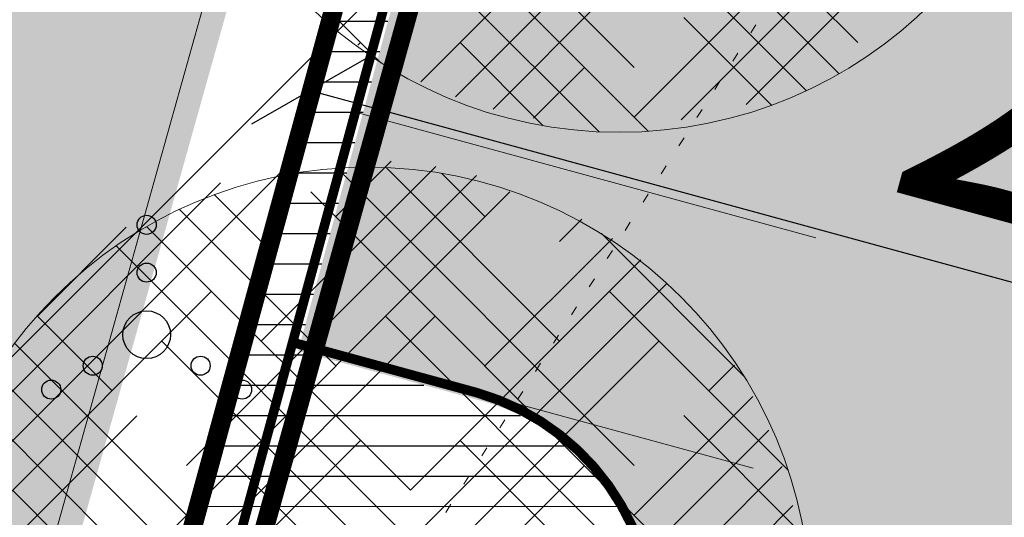
# Model space of a CAD drawing. Units: metres. Extents: x 551718 to 552662, y 6586448 to 6587010.
# Drawn here: x 551869 to 551880, y 6586699 to 6586704 of the extents above; entities that cross this region are included whole.
import ezdxf

# ---------------------------------------------------------------- set-up
doc = ezdxf.new("R2010")
doc.units = ezdxf.units.M
doc.header["$LTSCALE"] = 0.5
doc.linetypes.add('KATASTRIPIIR', pattern=[0.02, 0.01, 0.01])
doc.linetypes.add('KOLVIK', pattern=[1.25, 0.25, -1])
doc.layers.get('DEFPOINTS').update_dxf_attribs({"color": 251, "lineweight": 5})
for name, color, linetype, lineweight in [('+tempel', 7, 'Continuous', 13), ('__SERV KERGLIIKLUS', 7, 'Continuous', 15), ('__SERV PEENAR', 7, 'Continuous', 15), ('_PJ_PARKIMINE', 7, 'Continuous', 9), ('_PJ_PUU', 94, 'Continuous', 9), ('_pl_haljasala', 80, 'Continuous', 13)]:
    doc.layers.add(name, color=color, linetype=linetype, lineweight=lineweight)
for name, color, linetype, lineweight, true_color in [('__AB KERGLIIKLUS TÜÜP 2', 7, 'Continuous', 15, 0xffff7f), ('__MURU', 7, 'Continuous', 15, 0xe0ffd6), ('_PJ_tee_kaitsevöönd', 7, 'Continuous', 0, 0x007f3f), ('_PL.PIIRE', 7, 'RA2MADALAED', 9, 0x2900a5), ('_pl_asfalt', 7, 'Continuous', 13, 0xcccccc)]:
    doc.layers.add(name, color=color, linetype=linetype, lineweight=lineweight, true_color=true_color)
for name, color, linetype in [('_PJ_haljastus', 80, 'Continuous'), ('HALJASTUS', 96, 'Continuous'), ('PIIR', 15, 'Continuous')]:
    doc.layers.add(name, color=color, linetype=linetype)
doc.styles.add('SWISL', font='swissl.ttf')
doc.linetypes.add('RA2MADALAED', pattern='A,2,[132,mkm.shx,S=0.2,R=0,X=0,Y=0],2', length=4)
doc.dimstyles.new('KAS-1', dxfattribs={"dimtxt": 1.5, "dimasz": 1, "dimexe": 0.18, "dimexo": 0, "dimgap": 0.3, "dimtad": 1, "dimdec": 1, "dimrnd": 1, "dimzin": 0, "dimtxsty": 'SWISL', "dimblk1": 'OBLIQUE', "dimblk2": 'OBLIQUE', "dimsah": 1, "dimcen": 0.09, "dimazin": 0, "dimtfac": 0.99, "dimtdec": 1, "dimtmove": 0, "dimatfit": 3, "dimldrblk": 'OBLIQUE', "dimfxl": 1, "dimtolj": 1, "dimtzin": 0, "dimarcsym": 0})

# ---------------------------------------------------------------- blocks, each defined once
blk = doc.blocks.new('VQSA')
at = {"color": 0, "linetype": 'Continuous'}
for centre, radius in [((0, 2.300000000000004), 0.2), ((0, 1.299999999999997), 0.2), ((0, 0), 0.5), ((-1.13000000000001, -0.6499999999999986), 0.2), ((1.129999999999995, -0.6499999999999986), 0.2), ((-2, -1.149999999999999), 0.2), ((2, -1.149999999999999), 0.2)]:
    blk.add_circle(centre, radius, dxfattribs=at)
blk = doc.blocks.new('_Oblique')
at = {"color": 0, "linetype": 'ByBlock', "lineweight": -2}
blk.add_line((-0.5, -0.5), (0.5, 0.5), dxfattribs=at)
blk = doc.blocks.new('*D34')
at = {"layer": '+tempel', "color": 0, "lineweight": -2, "ltscale": 0.5, "transparency": 16777216}
for p, q in [((551872.4953596373, 6586703.055735797), (551872.5427112435, 6586703.229395884)), ((551872.4953596378, 6586703.055735799), (551891.8060408889, 6586697.790324558)), ((551891.8060408887, 6586697.790324557), (551891.8533924946, 6586697.963984643))]:
    blk.add_line(p, q, dxfattribs=at)
at = {"layer": 'DEFPOINTS', "color": 0, "ltscale": 0.5, "transparency": 16777216}
for p in [(551872.4953596373, 6586703.055735797), (551891.8060408887, 6586697.790324557), (551891.8060408889, 6586697.790324558)]:
    blk.add_point(p, dxfattribs=at)
at = {"layer": '+tempel', "color": 0, "lineweight": -2, "ltscale": 0.5, "transparency": 16777216}
for p, rotation in [((551872.4953596378, 6586703.055735799), 164.7480246180844), ((551891.8060408889, 6586697.790324558), 344.7480246180844)]:
    blk.add_blockref('_Oblique', p, dxfattribs=dict(at, rotation=rotation))
at = {"layer": '+tempel', "color": 0, "ltscale": 0.5, "transparency": 16777216, "insert": (551882.7005639556, 6586702.439632872), "char_height": 3, "attachment_point": 5, "rotation": 344.74802461808434, "style": 'SWISL'}
blk.add_mtext('\\A1;20,0', dxfattribs=at)
blk = doc.blocks.new('A$C32BC4284')
at = {"layer": '_PJ_PUU'}
h = blk.add_hatch(dxfattribs=at)
h.set_pattern_fill('HOUND', color=256, scale=0.2320498125, angle=45, style=0)
h.set_pattern_definition([(45, (-1262247.072159646, -15287802.51793516), (0.781450030911028, 1.302416718185047), [5.8940652375, -2.94703261875]), (135, (-1262247.072159646, -15287802.51793516), (0.7814500309110278, -1.302416718185047), [5.8940652375, -2.94703261875])])
edge = h.paths.add_edge_path()
edge.add_arc((4.640999550931156, 4.641002367250621), 4.640996250000001, 0, 360)
blk.add_circle((4.640999550931156, 4.641002367250621), 4.640996250000001, dxfattribs=at)

msp = doc.modelspace()

# ---------------------------------------------------------------- hatches: boundary and pattern name
at = {"layer": '__AB KERGLIIKLUS TÜÜP 2', "linetype": 'Continuous', "lineweight": -3}
h = msp.add_hatch(color=256, dxfattribs=at)
edge = h.paths.add_edge_path()
edge.add_line((551870.1141217408, 6586699.438496106), (551893.6514947503, 6586783.319665507))
edge.add_line((551893.6514947503, 6586783.319665507), (551893.6754649729, 6586783.402950715))
edge.add_line((551893.6754649729, 6586783.402950715), (551893.7005435117, 6586783.485908953))
edge.add_line((551893.7005435117, 6586783.485908953), (551893.7267258994, 6586783.568525431))
edge.add_line((551893.7267258994, 6586783.568525431), (551893.7540074872, 6586783.650785504))
edge.add_line((551893.7540074872, 6586783.650785504), (551893.782383403, 6586783.732674457))
edge.add_line((551893.782383403, 6586783.732674457), (551893.8118486286, 6586783.81417787))
edge.add_line((551893.8118486286, 6586783.81417787), (551893.8423978917, 6586783.895281116))
edge.add_line((551893.8423978917, 6586783.895281116), (551893.8740258226, 6586783.975969889))
edge.add_line((551893.8740258226, 6586783.975969889), (551893.9067267331, 6586784.056229777))
edge.add_line((551893.9067267331, 6586784.056229777), (551893.9404948488, 6586784.136046509))
edge.add_line((551893.9404948488, 6586784.136046509), (551893.9753241446, 6586784.215405945))
edge.add_line((551893.9753241446, 6586784.215405945), (551894.0112084558, 6586784.294293951))
edge.add_line((551894.0112084558, 6586784.294293951), (551894.048141354, 6586784.372696493))
edge.add_line((551894.048141354, 6586784.372696493), (551894.0861163286, 6586784.450599682))
edge.add_line((551894.0861163286, 6586784.450599682), (551894.125126615, 6586784.527989561))
edge.add_line((551894.125126615, 6586784.527989561), (551894.165165258, 6586784.604852534))
edge.add_line((551894.165165258, 6586784.604852534), (551894.2062251533, 6586784.681174738))
edge.add_line((551894.2062251533, 6586784.681174738), (551894.2482990109, 6586784.756942776))
edge.add_line((551894.2482990109, 6586784.756942776), (551894.2913793039, 6586784.832143086))
edge.add_line((551894.2913793039, 6586784.832143086), (551894.3354584478, 6586784.906762362))
edge.add_line((551894.3354584478, 6586784.906762362), (551894.3805284997, 6586784.98078717))
edge.add_line((551894.3805284997, 6586784.98078717), (551894.4265815822, 6586785.054204578))
edge.add_line((551894.4265815822, 6586785.054204578), (551894.4736093862, 6586785.127001367))
edge.add_line((551894.4736093862, 6586785.127001367), (551894.5216036804, 6586785.199164802))
edge.add_line((551894.5216036804, 6586785.199164802), (551894.57055579, 6586785.270681802))
edge.add_line((551894.57055579, 6586785.270681802), (551894.6204571086, 6586785.341539884))
edge.add_line((551894.6204571086, 6586785.341539884), (551894.6712987784, 6586785.411726268))
edge.add_line((551894.6712987784, 6586785.411726268), (551894.7230716435, 6586785.481228521))
edge.add_line((551894.7230716435, 6586785.481228521), (551894.7757666006, 6586785.550034286))
edge.add_line((551894.7757666006, 6586785.550034286), (551894.8293743244, 6586785.618131472))
edge.add_line((551894.8293743244, 6586785.618131472), (551894.8838851654, 6586785.685507814))
edge.add_line((551894.8838851654, 6586785.685507814), (551894.9392894426, 6586785.75215128))
edge.add_line((551894.9392894426, 6586785.75215128), (551894.9955773719, 6586785.81805018))
edge.add_line((551894.9955773719, 6586785.81805018), (551895.0527389655, 6586785.883192795))
edge.add_line((551895.0527389655, 6586785.883192795), (551895.1107639994, 6586785.947567487))
edge.add_line((551895.1107639994, 6586785.947567487), (551895.169642202, 6586786.011162757))
edge.add_line((551895.169642202, 6586786.011162757), (551895.229363022, 6586786.073967367))
edge.add_line((551895.229363022, 6586786.073967367), (551895.289915943, 6586786.135970199))
edge.add_line((551895.289915943, 6586786.135970199), (551895.3512901997, 6586786.197160075))
edge.add_line((551895.3512901997, 6586786.197160075), (551895.4134746977, 6586786.257526169))
edge.add_line((551895.4134746977, 6586786.257526169), (551895.4764586634, 6586786.31705792))
edge.add_line((551895.4764586634, 6586786.31705792), (551895.540230728, 6586786.375744549))
edge.add_line((551895.540230728, 6586786.375744549), (551895.6047796424, 6586786.433575803))
edge.add_line((551895.6047796424, 6586786.433575803), (551895.6700937527, 6586786.490541153))
edge.add_line((551895.6700937527, 6586786.490541153), (551895.7361616611, 6586786.546630668))
edge.add_line((551895.7361616611, 6586786.546630668), (551895.802971549, 6586786.601834344))
edge.add_line((551895.802971549, 6586786.601834344), (551895.8705115033, 6586786.656142349))
edge.add_line((551895.8705115033, 6586786.656142349), (551895.9387694804, 6586786.709544946))
edge.add_line((551895.9387694804, 6586786.709544946), (551896.0077334984, 6586786.762032738))
edge.add_line((551896.0077334984, 6586786.762032738), (551896.0773910988, 6586786.813596354))
edge.add_line((551896.0773910988, 6586786.813596354), (551896.1477301302, 6586786.864226726))
edge.add_line((551896.1477301302, 6586786.864226726), (551896.2187378862, 6586786.913914735))
edge.add_line((551896.2187378862, 6586786.913914735), (551896.2904017868, 6586786.962651527))
edge.add_line((551896.2904017868, 6586786.962651527), (551896.3200093884, 6586786.982214738))
edge.add_arc((551888.8639898975, 6586798.236532359), 13.50007006544933, 303.5245937792055, 347.2923039507803)
edge.add_line((551902.0333758156, 6586795.26682424), (551902.2832566494, 6586796.374938915))
edge.add_arc((551899.9125021992, 6586781.563159965), 15.00030907395289, 80.90644241369841, 94.53172989743362)
edge.add_line((551898.7273102634, 6586796.516574036), (551898.6190877116, 6586796.03665327))
edge.add_arc((551888.863932506, 6586798.236449355), 10.00010779453209, 303.23959282617733, 347.29230396504596, ccw=False)
edge.add_line((551894.3454047716, 6586789.87250186), (551894.2312543705, 6586789.794870991))
edge.add_line((551894.2312543705, 6586789.794870991), (551894.1220115836, 6586789.718427919))
edge.add_line((551894.1220115836, 6586789.718427919), (551894.0137978237, 6586789.640535128))
edge.add_line((551894.0137978237, 6586789.640535128), (551893.9066322626, 6586789.561206464))
edge.add_line((551893.9066322626, 6586789.561206464), (551893.8005337405, 6586789.480455934))
edge.add_line((551893.8005337405, 6586789.480455934), (551893.695521417, 6586789.398298064))
edge.add_line((551893.695521417, 6586789.398298064), (551893.5916137196, 6586789.314747296))
edge.add_line((551893.5916137196, 6586789.314747296), (551893.4888294566, 6586789.229818663))
edge.add_line((551893.4888294566, 6586789.229818663), (551893.3871864432, 6586789.143527058))
edge.add_line((551893.3871864432, 6586789.143527058), (551893.2867031425, 6586789.055887997))
edge.add_line((551893.2867031425, 6586789.055887997), (551893.1873971715, 6586788.966916953))
edge.add_line((551893.1873971715, 6586788.966916953), (551893.0892863094, 6586788.87662977))
edge.add_line((551893.0892863094, 6586788.87662977), (551892.9923880192, 6586788.785042629))
edge.add_line((551892.9923880192, 6586788.785042629), (551892.8967193621, 6586788.692171501))
edge.add_line((551892.8967193621, 6586788.692171501), (551892.802297512, 6586788.598033237))
edge.add_line((551892.802297512, 6586788.598033237), (551892.7091391383, 6586788.502644287))
edge.add_line((551892.7091391383, 6586788.502644287), (551892.6172609214, 6586788.406021808))
edge.add_line((551892.6172609214, 6586788.406021808), (551892.5266791434, 6586788.308182966))
edge.add_line((551892.5266791434, 6586788.308182966), (551892.4374098263, 6586788.209144942))
edge.add_line((551892.4374098263, 6586788.209144942), (551892.3494689346, 6586788.108925687))
edge.add_line((551892.3494689346, 6586788.108925687), (551892.2628721123, 6586788.007542695))
edge.add_line((551892.2628721123, 6586788.007542695), (551892.177634742, 6586787.905014213))
edge.add_line((551892.177634742, 6586787.905014213), (551892.093771892, 6586787.801358322))
edge.add_line((551892.093771892, 6586787.801358322), (551892.0112985373, 6586787.69659349))
edge.add_line((551892.0112985373, 6586787.69659349), (551891.9302293345, 6586787.590738419))
edge.add_line((551891.9302293345, 6586787.590738419), (551891.8505787177, 6586787.483811819))
edge.add_line((551891.8505787177, 6586787.483811819), (551891.7723608313, 6586787.375832729))
edge.add_line((551891.7723608313, 6586787.375832729), (551891.6955895831, 6586787.266820434))
edge.add_line((551891.6955895831, 6586787.266820434), (551891.620278619, 6586787.156794252))
edge.add_line((551891.620278619, 6586787.156794252), (551891.5464412995, 6586787.045773624))
edge.add_line((551891.5464412995, 6586787.045773624), (551891.4740907685, 6586786.933778488))
edge.add_line((551891.4740907685, 6586786.933778488), (551891.4032399156, 6586786.82082866))
edge.add_line((551891.4032399156, 6586786.82082866), (551891.3339012861, 6586786.706944168))
edge.add_line((551891.3339012861, 6586786.706944168), (551891.2660872791, 6586786.592145365))
edge.add_line((551891.2660872791, 6586786.592145365), (551891.1998098629, 6586786.476452594))
edge.add_line((551891.1998098629, 6586786.476452594), (551891.1350808684, 6586786.359886372))
edge.add_line((551891.1350808684, 6586786.359886372), (551891.0719117998, 6586786.242467524))
edge.add_line((551891.0719117998, 6586786.242467524), (551891.0103138677, 6586786.124216884))
edge.add_line((551891.0103138677, 6586786.124216884), (551890.950298071, 6586786.005155487))
edge.add_line((551890.950298071, 6586786.005155487), (551890.8918750462, 6586785.885304498))
edge.add_line((551890.8918750462, 6586785.885304498), (551890.8350551876, 6586785.764685225))
edge.add_line((551890.8350551876, 6586785.764685225), (551890.7798485598, 6586785.643319041))
edge.add_line((551890.7798485598, 6586785.643319041), (551890.7262650351, 6586785.521227647))
edge.add_line((551890.7262650351, 6586785.521227647), (551890.6743140919, 6586785.398432611))
edge.add_line((551890.6743140919, 6586785.398432611), (551890.6240049694, 6586785.274955813))
edge.add_line((551890.6240049694, 6586785.274955813), (551890.5753466416, 6586785.150819276))
edge.add_line((551890.5753466416, 6586785.150819276), (551890.528347757, 6586785.026045033))
edge.add_line((551890.528347757, 6586785.026045033), (551890.4830166539, 6586784.900655245))
edge.add_line((551890.4830166539, 6586784.900655245), (551890.4393613891, 6586784.774672172))
edge.add_line((551890.4393613891, 6586784.774672172), (551890.3973897292, 6586784.648118226))
edge.add_line((551890.3973897292, 6586784.648118226), (551890.3571091347, 6586784.521015962))
edge.add_line((551890.3571091347, 6586784.521015962), (551890.318526767, 6586784.393387909))
edge.add_line((551890.318526767, 6586784.393387909), (551890.28164949, 6586784.265256827))
edge.add_line((551890.28164949, 6586784.265256827), (551888.0876231899, 6586776.446308994))
edge.add_line((551888.0876231899, 6586776.446308994), (551866.7442764811, 6586700.384087416))
edge.add_line((551866.7442764811, 6586700.384087416), (551866.4741075353, 6586699.421274485))
edge.add_line((551866.4741075353, 6586699.421274485), (551860.3739700372, 6586677.681946704))
edge.add_line((551860.3739700372, 6586677.681946704), (551860.2602217847, 6586677.276577064))
edge.add_line((551860.2602217847, 6586677.276577064), (551859.4497149476, 6586674.38813827))
edge.add_line((551859.4497149476, 6586674.38813827), (551856.2076875995, 6586662.834383094))
edge.add_line((551856.2076875995, 6586662.834383094), (551855.6673497082, 6586660.90875723))
edge.add_line((551855.6673497082, 6586660.90875723), (551855.3971807624, 6586659.945944299))
edge.add_line((551855.3971807624, 6586659.945944299), (551853.7761670883, 6586654.169066711))
edge.add_line((551853.7761670883, 6586654.169066711), (551852.9656602513, 6586651.280627917))
edge.add_line((551852.9656602513, 6586651.280627917), (551838.8921114757, 6586601.126104358))
edge.add_line((551838.8921114757, 6586601.126104358), (551842.2619567354, 6586600.180513048))
edge.add_line((551842.2619567354, 6586600.180513048), (551856.335505511, 6586650.335036607))
edge.add_line((551856.335505511, 6586650.335036607), (551857.146012348, 6586653.223475401))
edge.add_line((551857.146012348, 6586653.223475401), (551858.7670260221, 6586659.000352989))
edge.add_line((551858.7670260221, 6586659.000352989), (551859.0371949679, 6586659.96316592))
edge.add_line((551859.0371949679, 6586659.96316592), (551859.5775328592, 6586661.888791784))
edge.add_line((551859.5775328592, 6586661.888791784), (551862.8195602073, 6586673.44254696))
edge.add_line((551862.8195602073, 6586673.44254696), (551863.6300670444, 6586676.330985754))
edge.add_line((551863.6300670444, 6586676.330985754), (551863.7438152969, 6586676.736355394))
edge.add_line((551863.7438152969, 6586676.736355394), (551869.843952795, 6586698.475683175))
edge.add_line((551869.843952795, 6586698.475683175), (551870.1141217408, 6586699.438496106))
at = {"layer": '__MURU', "linetype": 'Continuous', "lineweight": 15, "true_color": 0xe0ffd6}
msp.add_hatch(color=254, dxfattribs=at).paths.add_polyline_path([(551893.8921979796, 6586783.252123274), (551891.6981716824, 6586775.433175447), (551888.9964822256, 6586765.805046134), (551886.2947927688, 6586756.17691682), (551883.593103312, 6586746.548787506), (551880.8914138551, 6586736.920658193), (551878.1897243983, 6586727.292528879), (551875.4880349415, 6586717.664399566), (551872.7863454847, 6586708.036270252), (551871.6300989634, 6586703.915703768), (551871.1653318106, 6586702.259392664), (551870.3548249736, 6586699.37095387), (551870.0846560278, 6586698.408140939), (551869.5443181365, 6586696.482515076), (551868.7338112994, 6586693.594076281), (551867.9233044625, 6586690.705637488), (551867.382966571, 6586688.780011625), (551867.1127976254, 6586687.817198694), (551866.3022907884, 6586684.9287599), (551865.4917839513, 6586682.040321105), (551864.6812771143, 6586679.151882311), (551863.9845185297, 6586676.668813158), (551863.8707702772, 6586676.263443517), (551863.0602634401, 6586673.375004724), (551862.2497566032, 6586670.486565929), (551861.9795876575, 6586669.523752998), (551861.4392497661, 6586667.598127135), (551860.6287429291, 6586664.709688341), (551859.818236092, 6586661.821249547), (551859.2778982007, 6586659.895623684), (551859.0077292549, 6586658.932810753), (551858.1972224179, 6586656.044371959), (551857.3867155808, 6586653.155933165), (551856.5762087438, 6586650.26749437), (551855.8794501619, 6586647.784425227), (551853.874519287, 6586640.639365057), (551851.1728298302, 6586631.011235744), (551848.4711403734, 6586621.38310643), (551845.7694509166, 6586611.754977116), (551845.1724269117, 6586609.627336463), (551843.0677614597, 6586602.126847803), (551842.5026599682, 6586600.112970811), (551842.2619567354, 6586600.180513048), (551842.8270582269, 6586602.194390039), (551844.9317236788, 6586609.694878699), (551845.5287476837, 6586611.822519353), (551848.2304371406, 6586621.450648666), (551850.9321265974, 6586631.07877798), (551853.6338160542, 6586640.706907294), (551855.6387469291, 6586647.851967463), (551856.335505511, 6586650.335036607), (551857.146012348, 6586653.223475401), (551857.9565191851, 6586656.111914195), (551858.7670260221, 6586659.000352989), (551859.0371949679, 6586659.96316592), (551859.5775328592, 6586661.888791784), (551860.3880396963, 6586664.777230578), (551861.1985465332, 6586667.665669371), (551861.7388844247, 6586669.591295234), (551862.0090533703, 6586670.554108165), (551862.8195602073, 6586673.44254696), (551863.6300670444, 6586676.330985754), (551863.7438152969, 6586676.736355394), (551864.4405738815, 6586679.219424548), (551865.2510807185, 6586682.107863341), (551866.0615875556, 6586684.996302136), (551866.8720943925, 6586687.88474093), (551867.1422633382, 6586688.847553861), (551867.6826012296, 6586690.773179724), (551868.4931080666, 6586693.661618518), (551869.3036149037, 6586696.550057312), (551869.843952795, 6586698.475683175), (551870.1141217408, 6586699.438496106), (551870.9246285778, 6586702.3269349), (551871.3893957306, 6586703.983246004), (551872.5456422518, 6586708.103812489), (551875.2473317087, 6586717.731941802), (551877.9490211655, 6586727.360071115), (551880.6507106223, 6586736.988200429), (551883.3524000791, 6586746.616329743), (551886.054089536, 6586756.244459056), (551888.7557789928, 6586765.87258837), (551891.4574684496, 6586775.500717684), (551893.6514947468, 6586783.31966551), (551893.8921979796, 6586783.252123274)], flags=0)
at = {"layer": '_PJ_haljastus', "ltscale": 0.5}
h = msp.add_hatch(dxfattribs=at)
h.set_pattern_fill('LINE', color=256, scale=0.1)
h.set_pattern_definition([(0, (0.05829477321822196, -0.08760713133960962), (0, 0.3175), [])])
edge = h.paths.add_edge_path()
edge.add_line((551900.4293852787, 6586786.517484372), (551899.7616166412, 6586783.556215942))
edge.add_arc((551897.3072420168, 6586784.290149579), 2.56175982097834, 255.1820036413004, 343.3517146497652, ccw=False)
edge.add_line((551896.6520734273, 6586781.813585931), (551894.7317619136, 6586782.337175013))
edge.add_line((551894.7317619136, 6586782.337175013), (551893.4164492015, 6586777.513319213))
edge.add_line((551893.4164492015, 6586777.513319213), (551895.3460435199, 6586776.987328918))
edge.add_arc((551894.6437292151, 6586774.523339373), 2.562126042738256, -13.88562476464881, 74.09078597104423, ccw=False)
edge.add_arc((551894.6766069146, 6586774.642402506), 2.56175982097834, 255.1820036413004, 343.3517146497652, ccw=False)
edge.add_line((551894.0214383252, 6586772.165838859), (551892.1011268115, 6586772.68942794))
edge.add_line((551892.1011268115, 6586772.68942794), (551890.7858140994, 6586767.865572141))
edge.add_line((551890.7858140994, 6586767.865572141), (551892.7154084177, 6586767.339581845))
edge.add_arc((551892.0503010311, 6586764.923380984), 2.506071514960136, -15.116617113535824, 74.60937248554421, ccw=False)
edge.add_arc((551891.9745807091, 6586765.18438926), 2.657405307322948, 256.0181554379876, 339.86992511963524, ccw=False)
edge.add_line((551891.3325132572, 6586762.605716664), (551888.9321667443, 6586763.260320251))
edge.add_line((551888.9321667443, 6586763.260320251), (551886.2991726846, 6586753.613073171))
edge.add_line((551886.2991726846, 6586753.613073171), (551886.2994526362, 6586753.612996758))
edge.add_line((551886.2994526362, 6586753.612996758), (551886.7815618339, 6586753.481540927))
edge.add_line((551886.7815618339, 6586753.481540927), (551885.524543895, 6586748.570077996))
edge.add_line((551885.524543895, 6586748.570077996), (551887.4541382134, 6586748.044087701))
edge.add_arc((551886.7518239085, 6586745.580098156), 2.562126042770168, -13.885624764023987, 74.09078596854062, ccw=False)
edge.add_arc((551886.7847016081, 6586745.699161289), 2.56175982097834, 255.1820036413004, 343.3517146497652, ccw=False)
edge.add_line((551886.1295330187, 6586743.222597642), (551884.209221505, 6586743.746186723))
edge.add_line((551884.209221505, 6586743.746186723), (551882.8939087929, 6586738.922330923))
edge.add_line((551882.8939087929, 6586738.922330923), (551884.8235031113, 6586738.396340628))
edge.add_arc((551884.1211888065, 6586735.932351083), 2.562126042738256, -13.88562476464881, 74.09078597104423, ccw=False)
edge.add_arc((551884.154066506, 6586736.051414217), 2.56175982097834, 255.1820036413004, 343.3517146497652, ccw=False)
edge.add_line((551883.4988979165, 6586733.574850569), (551881.5785864028, 6586734.098439651))
edge.add_line((551881.5785864028, 6586734.098439651), (551880.2632736907, 6586729.274583851))
edge.add_line((551880.2632736907, 6586729.274583851), (551882.1928680091, 6586728.748593556))
edge.add_arc((551881.4905537042, 6586726.284604011), 2.562126042770168, -13.885624764023987, 74.09078596854062, ccw=False)
edge.add_arc((551881.5234314038, 6586726.403667144), 2.56175982097834, 255.1820036413004, 343.3517146497652, ccw=False)
edge.add_line((551880.8682628144, 6586723.927103497), (551878.9479513007, 6586724.450692578))
edge.add_line((551878.9479513007, 6586724.450692578), (551877.6326385885, 6586719.626836779))
edge.add_line((551877.6326385885, 6586719.626836779), (551879.5622329069, 6586719.100846483))
edge.add_arc((551878.8599186022, 6586716.636856939), 2.562126042738256, -13.88562476464881, 74.09078597104423, ccw=False)
edge.add_arc((551878.8927963016, 6586716.755920072), 2.56175982097834, 255.1820036413004, 343.3517146497652, ccw=False)
edge.add_line((551878.2376277122, 6586714.279356425), (551876.3173161985, 6586714.802945506))
edge.add_line((551876.3173161985, 6586714.802945506), (551875.0020034864, 6586709.979089706))
edge.add_line((551875.0020034864, 6586709.979089706), (551876.9315978048, 6586709.453099411))
edge.add_arc((551876.2292834999, 6586706.989109866), 2.562126042770168, -13.885624764023987, 74.09078596854062, ccw=False)
edge.add_arc((551876.2621611995, 6586707.108173), 2.56175982097834, 255.1820036413004, 343.3517146497652, ccw=False)
edge.add_line((551875.60699261, 6586704.631609352), (551873.6866810963, 6586705.155198433))
edge.add_line((551873.6866810963, 6586705.155198433), (551872.3713683842, 6586700.331342634))
edge.add_line((551872.3713683842, 6586700.331342634), (551874.3009627026, 6586699.805352339))
edge.add_arc((551873.5986483978, 6586697.341362794), 2.562126042738256, -13.88562476464881, 74.09078597104423, ccw=False)
edge.add_arc((551873.6315260973, 6586697.460425927), 2.56175982097834, 255.1820036413004, 343.3517146497652, ccw=False)
edge.add_line((551872.9763575079, 6586694.98386228), (551871.0560459942, 6586695.507451361))
edge.add_line((551871.0560459942, 6586695.507451361), (551869.7407332821, 6586690.683595561))
edge.add_line((551869.7407332821, 6586690.683595561), (551871.6703276004, 6586690.157605266))
edge.add_arc((551870.9680132956, 6586687.693615722), 2.562126042770168, -13.885624764023987, 74.09078596854062, ccw=False)
edge.add_arc((551871.0008909951, 6586687.812678855), 2.56175982097834, 255.1820036413004, 343.3517146497652, ccw=False)
edge.add_line((551870.3457224057, 6586685.336115208), (551868.425410892, 6586685.859704289))
edge.add_line((551868.425410892, 6586685.859704289), (551867.1066316405, 6586681.036793437))
edge.add_line((551867.1066316405, 6586681.036793437), (551869.0362259588, 6586680.510803142))
edge.add_arc((551868.333911654, 6586678.046813597), 2.562126042770168, -13.885624764023987, 74.09078596854062, ccw=False)
edge.add_arc((551868.3667893535, 6586678.16587673), 2.56175982097834, 255.1820036413004, 343.3517146497652, ccw=False)
edge.add_line((551867.7116207641, 6586675.689313083), (551865.7913092504, 6586676.212902164))
edge.add_line((551865.7913092504, 6586676.212902164), (551864.4759965383, 6586671.389046364))
edge.add_line((551864.4759965383, 6586671.389046364), (551866.4090574123, 6586670.862111117))
edge.add_arc((551865.7067431075, 6586668.398121572), 2.562126042738256, -13.88562476464881, 74.09078597104423, ccw=False)
edge.add_arc((551865.739620807, 6586668.517184705), 2.56175982097834, 255.1820036413004, 343.3517146497652, ccw=False)
edge.add_line((551865.0844522176, 6586666.040621058), (551863.1641407039, 6586666.564210139))
edge.add_line((551863.1641407039, 6586666.564210139), (551861.8488279918, 6586661.74035434))
edge.add_line((551861.8488279918, 6586661.74035434), (551863.7784223101, 6586661.214364044))
edge.add_arc((551863.0761080052, 6586658.7503745), 2.562126042770168, -13.885624764023987, 74.09078596854062, ccw=False)
edge.add_arc((551863.1089857048, 6586658.869437633), 2.56175982097834, 255.1820036413004, 343.3517146497652, ccw=False)
edge.add_line((551862.4538171154, 6586656.392873986), (551860.5335056017, 6586656.916463067))
edge.add_line((551860.5335056017, 6586656.916463067), (551859.2181928896, 6586652.092607267))
edge.add_line((551859.2181928896, 6586652.092607267), (551861.147787208, 6586651.566616972))
edge.add_arc((551860.4454729032, 6586649.102627427), 2.562126042738256, -13.88562476464881, 74.09078597104423, ccw=False)
edge.add_arc((551860.4783506027, 6586649.221690561), 2.56175982097834, 255.1820036413004, 343.3517146497652, ccw=False)
edge.add_line((551859.8231820132, 6586646.745126913), (551857.9028704995, 6586647.268715994))
edge.add_line((551857.9028704995, 6586647.268715994), (551856.5875577874, 6586642.444860195))
edge.add_line((551856.5875577874, 6586642.444860195), (551858.5171521058, 6586641.9188699))
edge.add_arc((551857.8148378009, 6586639.454880355), 2.562126042770168, -13.885624764023987, 74.09078596854062, ccw=False)
edge.add_arc((551857.8477155005, 6586639.573943488), 2.56175982097834, 255.1820036413004, 343.3517146497652, ccw=False)
edge.add_line((551857.1925469111, 6586637.097379841), (551855.2722353974, 6586637.620968922))
edge.add_line((551855.2722353974, 6586637.620968922), (551853.9569226844, 6586632.797113122))
edge.add_line((551853.9569226844, 6586632.797113122), (551855.8865170028, 6586632.271122827))
edge.add_arc((551855.184202698, 6586629.807133283), 2.562126042770168, -13.885624764023987, 74.09078596854062, ccw=False)
edge.add_arc((551855.2170803975, 6586629.926196416), 2.56175982097834, 255.1820036413004, 343.3517146497652, ccw=False)
edge.add_line((551854.5619118081, 6586627.449632769), (551852.6416002944, 6586627.97322185))
edge.add_line((551852.6416002944, 6586627.97322185), (551851.3262875836, 6586623.149366048))
edge.add_line((551851.3262875836, 6586623.149366048), (551853.2641312705, 6586622.620962133))
edge.add_arc((551852.598307498, 6586620.211362382), 2.499898448456694, -15.25429489519371, 74.55338948270122, ccw=False)
edge.add_line((551855.010128535, 6586619.553630265), (551854.0806145546, 6586616.144675606))
edge.add_line((551854.0806145546, 6586616.144675606), (551849.2568242385, 6586617.459970464))
edge.add_line((551849.2568242385, 6586617.459970464), (551895.6473771444, 6586787.595831416))
edge.add_line((551895.6473771444, 6586787.595831416), (551900.4293852787, 6586786.517484372))
at = {"layer": '_PJ_tee_kaitsevöönd', "ltscale": 0.5}
h = msp.add_hatch(dxfattribs=at)
h.set_pattern_fill('LINE', color=256, angle=45)
h.set_pattern_definition([(45, (0, 0), (-2.245064030267288, 2.245064030267288), [])])
edge = h.paths.add_edge_path()
edge.add_line((551905.2413369077, 6586554.25875775), (551907.7051547174, 6586563.899719701))
edge.add_line((551907.7051547174, 6586563.899719701), (551846.7812902554, 6586577.669437171))
edge.add_line((551846.7812902554, 6586577.669437171), (551844.6359636931, 6586578.455542811))
edge.add_line((551844.6359636931, 6586578.455542811), (551843.5771522484, 6586579.038671881))
edge.add_line((551843.5771522484, 6586579.038671881), (551842.6551028364, 6586579.976539718))
edge.add_line((551842.6551028364, 6586579.976539718), (551842.1883978235, 6586580.778978597))
edge.add_line((551842.1883978235, 6586580.778978597), (551841.8148752353, 6586582.16323003))
edge.add_line((551841.8148752353, 6586582.16323003), (551841.8029903604, 6586583.55638995))
edge.add_line((551841.8029903604, 6586583.55638995), (551842.2828032969, 6586586.398146937))
edge.add_line((551842.2828032969, 6586586.398146937), (551842.8952435346, 6586593.312744815))
edge.add_line((551842.8952435346, 6586593.312744815), (551843.9562274402, 6586598.519773258))
edge.add_line((551843.9562274402, 6586598.519773258), (551864.8108554606, 6586673.018517384))
edge.add_line((551864.8108554606, 6586673.018517384), (551868.6852901281, 6586686.527838631))
edge.add_line((551868.6852901281, 6586686.527838631), (551883.308967243, 6586738.945402852))
edge.add_line((551883.308967243, 6586738.945402852), (551894.0505510913, 6586776.919701086))
edge.add_line((551894.0505510913, 6586776.919701086), (551897.458061937, 6586787.569515029))
edge.add_line((551897.458061937, 6586787.569515029), (551887.479024744, 6586789.811842746))
edge.add_line((551887.479024744, 6586789.811842746), (551885.8094444819, 6586783.944676622))
edge.add_line((551885.8094444819, 6586783.944676622), (551884.4776755987, 6586779.816807791))
edge.add_line((551884.4776755987, 6586779.816807791), (551873.6816233502, 6586741.649949567))
edge.add_line((551873.6816233502, 6586741.649949567), (551859.0628336038, 6586689.249903781))
edge.add_line((551859.0628336038, 6586689.249903781), (551855.1896114366, 6586675.744810263))
edge.add_line((551855.1896114366, 6586675.744810263), (551834.229415477, 6586600.868947021))
edge.add_line((551834.229415477, 6586600.868947021), (551832.9839930002, 6586594.756742842))
edge.add_line((551832.9839930002, 6586594.756742842), (551832.2828032969, 6586586.840142109))
edge.add_line((551832.2828032969, 6586586.840142109), (551832.2828032969, 6586583.407278192))
edge.add_line((551832.2828032969, 6586583.407278192), (551832.3915014582, 6586580.357057284))
edge.add_line((551832.3915014582, 6586580.357057284), (551833.318372782, 6586577.005557458))
edge.add_line((551833.318372782, 6586577.005557458), (551834.8631480165, 6586574.315533829))
edge.add_line((551834.8631480165, 6586574.315533829), (551837.2023534704, 6586571.713707916))
edge.add_arc((551850.6973192008, 6586588.856358907), 21.81707090993169, 231.7896198502067, 256.6848661664019)
edge.add_line((551845.672699851, 6586567.62577287), (551905.2413369077, 6586554.25875775))
at = {"layer": '_pl_asfalt', "ltscale": 0.5}
h = msp.add_hatch(color=256, dxfattribs=at)
h.dxf.hatch_style = 1
edge = h.paths.add_edge_path()
edge.add_line((551900.4293852787, 6586786.517484372), (551899.7616166412, 6586783.556215942))
edge.add_arc((551897.3072420168, 6586784.290149579), 2.56175982097834, 255.1820036413004, 343.3517146497652, ccw=False)
edge.add_line((551896.6520734273, 6586781.813585931), (551894.7317619136, 6586782.337175013))
edge.add_line((551894.7317619136, 6586782.337175013), (551893.4164492015, 6586777.513319213))
edge.add_line((551893.4164492015, 6586777.513319213), (551895.3460435199, 6586776.987328918))
edge.add_arc((551894.6437292151, 6586774.523339373), 2.562126042738256, -13.88562476464881, 74.09078597104423, ccw=False)
edge.add_arc((551894.6766069146, 6586774.642402506), 2.56175982097834, 255.1820036413004, 343.3517146497652, ccw=False)
edge.add_line((551894.0214383252, 6586772.165838859), (551892.1011268115, 6586772.68942794))
edge.add_line((551892.1011268115, 6586772.68942794), (551890.7858140994, 6586767.865572141))
edge.add_line((551890.7858140994, 6586767.865572141), (551892.7154084177, 6586767.339581845))
edge.add_arc((551892.0503010311, 6586764.923380984), 2.506071514960136, -15.116617113535824, 74.60937248554421, ccw=False)
edge.add_line((551894.4696550485, 6586764.269836359), (551893.783862126, 6586761.754718752))
edge.add_line((551893.783862126, 6586761.754718752), (551888.9603305071, 6586763.071302916))
edge.add_line((551888.9603305071, 6586763.071302916), (551888.4149357557, 6586761.218700497))
edge.add_line((551888.4149357557, 6586761.218700497), (551887.0579487698, 6586756.405042491))
edge.add_line((551887.0579487698, 6586756.405042491), (551886.2441811907, 6586753.411313982))
edge.add_line((551886.2441811907, 6586753.411313982), (551886.8398566071, 6586753.393933795))
edge.add_line((551886.8398566071, 6586753.393933795), (551885.524543895, 6586748.570077996))
edge.add_line((551885.524543895, 6586748.570077996), (551887.4541382134, 6586748.044087701))
edge.add_arc((551886.7518239085, 6586745.580098156), 2.562126042770168, -13.885624764023987, 74.09078596854062, ccw=False)
edge.add_arc((551886.7847016081, 6586745.699161289), 2.56175982097834, 255.1820036413004, 343.3517146497652, ccw=False)
edge.add_line((551886.1295330187, 6586743.222597642), (551884.209221505, 6586743.746186723))
edge.add_line((551884.209221505, 6586743.746186723), (551882.8939087929, 6586738.922330923))
edge.add_line((551882.8939087929, 6586738.922330923), (551884.8235031113, 6586738.396340628))
edge.add_arc((551884.1211888065, 6586735.932351083), 2.562126042738256, -13.88562476464881, 74.09078597104423, ccw=False)
edge.add_arc((551884.154066506, 6586736.051414217), 2.56175982097834, 255.1820036413004, 343.3517146497652, ccw=False)
edge.add_line((551883.4988979165, 6586733.574850569), (551881.5785864028, 6586734.098439651))
edge.add_line((551881.5785864028, 6586734.098439651), (551880.2632736907, 6586729.274583851))
edge.add_line((551880.2632736907, 6586729.274583851), (551882.1928680091, 6586728.748593556))
edge.add_arc((551881.4905537042, 6586726.284604011), 2.562126042770168, -13.885624764023987, 74.09078596854062, ccw=False)
edge.add_arc((551881.5234314038, 6586726.403667144), 2.56175982097834, 255.1820036413004, 343.3517146497652, ccw=False)
edge.add_line((551880.8682628144, 6586723.927103497), (551878.9479513007, 6586724.450692578))
edge.add_line((551878.9479513007, 6586724.450692578), (551877.6326385885, 6586719.626836779))
edge.add_line((551877.6326385885, 6586719.626836779), (551879.5622329069, 6586719.100846483))
edge.add_arc((551878.8599186022, 6586716.636856939), 2.562126042738256, -13.88562476464881, 74.09078597104423, ccw=False)
edge.add_arc((551878.8927963016, 6586716.755920072), 2.56175982097834, 255.1820036413004, 343.3517146497652, ccw=False)
edge.add_line((551878.2376277122, 6586714.279356425), (551876.3173161985, 6586714.802945506))
edge.add_line((551876.3173161985, 6586714.802945506), (551875.0020034864, 6586709.979089706))
edge.add_line((551875.0020034864, 6586709.979089706), (551876.9315978048, 6586709.453099411))
edge.add_arc((551876.2292834999, 6586706.989109866), 2.562126042770168, -13.885624764023987, 74.09078596854062, ccw=False)
edge.add_arc((551876.2621611995, 6586707.108173), 2.56175982097834, 255.1820036413004, 343.3517146497652, ccw=False)
edge.add_line((551875.60699261, 6586704.631609352), (551873.6866810963, 6586705.155198433))
edge.add_line((551873.6866810963, 6586705.155198433), (551872.3713683842, 6586700.331342634))
edge.add_line((551872.3713683842, 6586700.331342634), (551874.3009627026, 6586699.805352339))
edge.add_arc((551873.5986483978, 6586697.341362794), 2.562126042738256, -13.88562476464881, 74.09078597104423, ccw=False)
edge.add_arc((551873.6315260973, 6586697.460425927), 2.56175982097834, 255.1820036413004, 343.3517146497652, ccw=False)
edge.add_line((551872.9763575079, 6586694.98386228), (551871.0560459942, 6586695.507451361))
edge.add_line((551871.0560459942, 6586695.507451361), (551869.7407332821, 6586690.683595561))
edge.add_line((551869.7407332821, 6586690.683595561), (551871.6703276004, 6586690.157605266))
edge.add_arc((551870.9680132956, 6586687.693615722), 2.562126042770168, -13.885624764023987, 74.09078596854062, ccw=False)
edge.add_arc((551871.0008909951, 6586687.812678855), 2.56175982097834, 255.1820036413004, 343.3517146497652, ccw=False)
edge.add_line((551870.3457224057, 6586685.336115208), (551868.425410892, 6586685.859704289))
edge.add_line((551868.425410892, 6586685.859704289), (551867.1066316405, 6586681.036793437))
edge.add_line((551867.1066316405, 6586681.036793437), (551869.0362259588, 6586680.510803142))
edge.add_arc((551868.333911654, 6586678.046813597), 2.562126042770168, -13.885624764023987, 74.09078596854062, ccw=False)
edge.add_arc((551868.3667893535, 6586678.16587673), 2.56175982097834, 255.1820036413004, 343.3517146497652, ccw=False)
edge.add_line((551867.7116207641, 6586675.689313083), (551865.7913092504, 6586676.212902164))
edge.add_line((551865.7913092504, 6586676.212902164), (551864.4759965383, 6586671.389046364))
edge.add_line((551864.4759965383, 6586671.389046364), (551866.4090574123, 6586670.862111117))
edge.add_arc((551865.7067431075, 6586668.398121572), 2.562126042738256, -13.88562476464881, 74.09078597104423, ccw=False)
edge.add_arc((551865.739620807, 6586668.517184705), 2.56175982097834, 255.1820036413004, 343.3517146497652, ccw=False)
edge.add_line((551865.0844522176, 6586666.040621058), (551863.1641407039, 6586666.564210139))
edge.add_line((551863.1641407039, 6586666.564210139), (551861.8488279918, 6586661.74035434))
edge.add_line((551861.8488279918, 6586661.74035434), (551863.7784223101, 6586661.214364044))
edge.add_arc((551863.0761080052, 6586658.7503745), 2.562126042770168, -13.885624764023987, 74.09078596854062, ccw=False)
edge.add_arc((551863.1089857048, 6586658.869437633), 2.56175982097834, 255.1820036413004, 343.3517146497652, ccw=False)
edge.add_line((551862.4538171154, 6586656.392873986), (551860.5335056017, 6586656.916463067))
edge.add_line((551860.5335056017, 6586656.916463067), (551859.2181928896, 6586652.092607267))
edge.add_line((551859.2181928896, 6586652.092607267), (551861.147787208, 6586651.566616972))
edge.add_arc((551860.4454729032, 6586649.102627427), 2.562126042738256, -13.88562476464881, 74.09078597104423, ccw=False)
edge.add_arc((551860.4783506027, 6586649.221690561), 2.56175982097834, 255.1820036413004, 343.3517146497652, ccw=False)
edge.add_line((551859.8231820132, 6586646.745126913), (551857.9028704995, 6586647.268715994))
edge.add_line((551857.9028704995, 6586647.268715994), (551856.5875577874, 6586642.444860195))
edge.add_line((551856.5875577874, 6586642.444860195), (551858.5171521058, 6586641.9188699))
edge.add_arc((551857.8148378009, 6586639.454880355), 2.562126042770168, -13.885624764023987, 74.09078596854062, ccw=False)
edge.add_arc((551857.8477155005, 6586639.573943488), 2.56175982097834, 255.1820036413004, 343.3517146497652, ccw=False)
edge.add_line((551857.1925469111, 6586637.097379841), (551855.2722353974, 6586637.620968922))
edge.add_line((551855.2722353974, 6586637.620968922), (551853.9569226844, 6586632.797113122))
edge.add_line((551853.9569226844, 6586632.797113122), (551855.8865170028, 6586632.271122827))
edge.add_arc((551855.184202698, 6586629.807133283), 2.562126042770168, -13.885624764023987, 74.09078596854062, ccw=False)
edge.add_arc((551855.2170803975, 6586629.926196416), 2.56175982097834, 255.1820036413004, 343.3517146497652, ccw=False)
edge.add_line((551854.5619118081, 6586627.449632769), (551852.6416002944, 6586627.97322185))
edge.add_line((551852.6416002944, 6586627.97322185), (551851.3262875836, 6586623.149366048))
edge.add_line((551851.3262875836, 6586623.149366048), (551853.2641312705, 6586622.620962133))
edge.add_arc((551852.598307498, 6586620.211362382), 2.499898448456694, -15.25429489519371, 74.55338948270122, ccw=False)
edge.add_line((551855.010128535, 6586619.553630265), (551854.0806145546, 6586616.144675606))
edge.add_line((551854.0806145546, 6586616.144675606), (551868.4923597975, 6586612.286483696))
edge.add_line((551868.4923597975, 6586612.286483696), (551913.7896273407, 6586778.376272311))
edge.add_line((551913.7896273407, 6586778.376272311), (551914.9069722922, 6586783.227684232))
edge.add_line((551914.9069722922, 6586783.227684232), (551900.4293852787, 6586786.517484372))

# ---------------------------------------------------------------- linework, layer by layer
at = {"layer": '__SERV KERGLIIKLUS', "linetype": 'Continuous', "lineweight": -3, "const_width": 0.01}
msp.add_lwpolyline([(551842.2619567354, 6586600.180513048), (551893.6514947467, 6586783.319665509)], dxfattribs=at)
at = {"layer": '__SERV PEENAR', "color": 7, "linetype": 'Continuous', "lineweight": 15}
msp.add_lwpolyline([(551844.1889958461, 6586599.645211609), (551895.5681149432, 6586782.747233731)], dxfattribs=at)
at = {"layer": '_PJ_PARKIMINE', "ltscale": 0.5, "flags": 128}
msp.add_lwpolyline([(551876.2590214253, 6586714.890552637, 0.1, 0.1, 0), (551874.9437087132, 6586710.066696838, 0.1, 0.1, 0), (551876.8733030315, 6586709.540706542, 0.1, 0.1, -0.403906501676115), (551878.6582410507, 6586706.461846494, 0.1, 0.1, -0.4048878655078285), (551875.5486978368, 6586704.719216484, 0.1, 0.1, 0), (551873.6283863231, 6586705.242805565, 0.1, 0.1, 0), (551872.313073611, 6586700.418949765, 0.1, 0.1, 0), (551874.2426679294, 6586699.89295947, 0.1, 0.1, -0.403906501676115), (551876.0276059485, 6586696.814099422, 0.1, 0.1, -0.4048878655078285), (551872.9180627347, 6586695.071469411, 0.1, 0.1, 0), (551870.997751221, 6586695.595058492, 0.1, 0.1, 0), (551869.6824385088, 6586690.771202693, 0.1, 0.1, 0), (551871.6120328272, 6586690.245212398, 0.1, 0.1, -0.403906501676115), (551873.3969708463, 6586687.166352349, 0.1, 0.1, -0.4048878655078285), (551870.2874276325, 6586685.423722339, 0.1, 0.1, 0), (551868.3671161188, 6586685.94731142, 0.1, 0.1, 0), (551867.0483368672, 6586681.124400568, 0.1, 0.1, 0), (551868.9779311856, 6586680.598410273, 0.1, 0.1, -0.403906501676115)], format="xyseb", dxfattribs=at)
for points in [[(551872.970729967, 6586702.830877664), (551877.7946921955, 6586701.515535932)], [(551872.3130687743, 6586700.418932027), (551877.1370310028, 6586699.103590295)], [(551872.3130687743, 6586700.418932027), (551877.1370310028, 6586699.103590295)]]:
    msp.add_lwpolyline(points, dxfattribs=at)
at = {"layer": '_PJ_tee_kaitsevöönd', "ltscale": 0.5, "flags": 128}
msp.add_lwpolyline([(551895.5890823711, 6586787.683438547), (551897.458061937, 6586787.569515029), (551894.0505510913, 6586776.919701086), (551883.308967243, 6586738.945402852), (551868.6852901281, 6586686.527838631), (551864.8108554606, 6586673.018517384), (551843.9562274402, 6586598.519773258), (551842.5804035509, 6586592.287086492), (551841.9358620911, 6586586.563180666), (551841.7275279895, 6586583.58540246), (551841.8148752353, 6586582.16323003), (551842.1883978235, 6586580.778978597), (551842.6551028364, 6586579.976539718), (551843.5771522484, 6586579.038671881), (551844.6359636931, 6586578.455542811), (551846.7812902554, 6586577.669437171), (551907.7051547174, 6586563.899719701), (551907.0451201347, 6586561.316492346), (551846.0579708783, 6586574.923397735), (551842.1015967134, 6586591.520263568), (551895.5890823711, 6586787.683438547)], dxfattribs=at)
msp.add_lwpolyline([(551905.2413369077, 6586554.25875775, 0, 0, 0), (551907.7051547174, 6586563.899719701, 0.2, 0.2, 0), (551847.0150597842, 6586577.583777697, 0.2, 0.2, 0), (551844.4335572219, 6586578.529710013, 0.2, 0.2, 0), (551843.4824026186, 6586579.11229404, 0.2, 0.2, 0), (551842.5856878326, 6586580.074413539, 0.2, 0.2, 0), (551842.1451408486, 6586580.877439707, 0.2, 0.2, 0), (551841.8148752353, 6586582.16323003, 0.2, 0.2, 0), (551841.8110653885, 6586583.900294704, 0.2, 0.2, 0), (551841.9416606313, 6586586.648984924, 0.2, 0.2, 0), (551842.5804035509, 6586592.287086492, 0.2, 0.2, 0), (551843.9562274402, 6586598.519773258, 0.2, 0.2, 0), (551864.8108554606, 6586673.018517384, 0.2, 0.2, 0), (551868.6852901281, 6586686.527838631, 0.2, 0.2, 0), (551883.308967243, 6586738.945402852, 0.2, 0.2, 0)], format="xyseb", dxfattribs=at)
at = {"layer": '_PL.PIIRE', "ltscale": 2.5, "const_width": 0.1, "flags": 128}
msp.add_lwpolyline([(551849.7267814913, 6586617.584643435), (551895.9456541389, 6586787.090476266), (552004.769202489, 6586762.550670326), (551982.5807206961, 6586657.132984284), (551970.7551350255, 6586600.978799198), (551919.3057746844, 6586612.524167605), (551906.7927360819, 6586564.179552253), (551900.903340713, 6586565.446408582), (551900.3675124259, 6586562.84662498), (551895.0444914652, 6586564.087626234), (551895.0444914652, 6586564.087626234), (551846.4718733968, 6586575.343345778), (551842.6175862886, 6586591.511959603), (551847.295855884, 6586608.668773754)], dxfattribs=at)
at = {"layer": '_pl_asfalt', "ltscale": 0.5, "flags": 128}
msp.add_lwpolyline([(551876.2590214253, 6586714.890552637), (551874.9437087132, 6586710.066696838), (551876.8733030315, 6586709.540706542, -0.403906501676115), (551878.6582410507, 6586706.461846494, -0.4048878655078285), (551875.5486978368, 6586704.719216484), (551873.6283863231, 6586705.242805565), (551872.313073611, 6586700.418949765), (551874.2426679294, 6586699.89295947, -0.403906501676115), (551876.0276059485, 6586696.814099422, -0.4048878655078285), (551872.9180627347, 6586695.071469411), (551870.997751221, 6586695.595058492), (551869.6824385088, 6586690.771202693), (551871.6120328272, 6586690.245212398, -0.403906501676115), (551873.3969708463, 6586687.166352349, -0.4048878655078285), (551870.2874276325, 6586685.423722339), (551868.3671161188, 6586685.94731142), (551867.0483368672, 6586681.124400568), (551868.9779311856, 6586680.598410273, -0.403906501676115)], format="xyb", dxfattribs=at)
at = {"layer": '_pl_haljasala', "ltscale": 0.5, "flags": 128}
msp.add_lwpolyline([(551849.1985294652, 6586617.547577595), (551895.5890823712, 6586787.683438547)], dxfattribs=at)
msp.add_lwpolyline([(551876.2590214253, 6586714.890552637), (551874.9437087132, 6586710.066696838), (551876.8733030315, 6586709.540706542, -0.403906501676115), (551878.6582410507, 6586706.461846494, -0.4048878655078285), (551875.5486978368, 6586704.719216484), (551873.6283863231, 6586705.242805565), (551872.313073611, 6586700.418949765), (551874.2426679294, 6586699.89295947, -0.403906501676115), (551876.0276059485, 6586696.814099422, -0.4048878655078285), (551872.9180627347, 6586695.071469411), (551870.997751221, 6586695.595058492), (551869.6824385088, 6586690.771202693), (551871.6120328272, 6586690.245212398, -0.403906501676115), (551873.3969708463, 6586687.166352349, -0.4048878655078285), (551870.2874276325, 6586685.423722339), (551868.3671161188, 6586685.94731142), (551867.0483368672, 6586681.124400568), (551868.9779311856, 6586680.598410273, -0.403906501676115)], format="xyb", dxfattribs=at)
at = {"layer": 'HALJASTUS', "linetype": 'KOLVIK', "lineweight": 9, "ltscale": 0.5, "flags": 128}
msp.add_lwpolyline([(551881.8638991029, 6586711.125860696), (551873.8024500561, 6586698.456097863), (551864.131325172, 6586687.566079292), (551876.3536529453, 6586677.103372959), (551880.5717593171, 6586670.123326783), (551878.3799112561, 6586663.203531312), (551865.1249889234, 6586664.461454186), (551853.5005109054, 6586669.731750838), (551857.8236221765, 6586689.606247636), (551861.5566169149, 6586702.332787279), (551866.6994188832, 6586714.806037413), (551881.8638991029, 6586711.125860696)], dxfattribs=at)
at = {"layer": 'PIIR', "linetype": 'KATASTRIPIIR', "lineweight": 40, "ltscale": 0.5, "const_width": 0.2, "flags": 128}
for points in [[(551886.07, 6586789.81), (551895.58, 6586787.66), (551842.1, 6586591.52), (551846.06, 6586574.92), (551906.76, 6586561.38), (551903, 6586546.68), (551821.5, 6586565.2), (551862.58, 6586707.96)], [(551895.58, 6586787.66), (552005.39, 6586762.9), (551983.07, 6586656.98), (551971.13, 6586600.32), (551919.66, 6586611.93), (551906.76, 6586561.38), (551846.06, 6586574.92), (551842.1, 6586591.52)]]:
    msp.add_lwpolyline(points, close=True, dxfattribs=at)

# ---------------------------------------------------------------- block references
at = {"layer": '_PJ_PUU', "ltscale": 0.5}
for p in [(551871.0922927238, 6586702.619435916), (551868.4616479521, 6586692.971653368)]:
    msp.add_blockref('A$C32BC4284', p, dxfattribs=at)
at = {"layer": 'HALJASTUS', "linetype": 'Continuous', "lineweight": 9, "ltscale": 0.5, "xscale": 0.5000000000448005, "yscale": 0.5000000000448005, "zscale": 0.5000000000448005, "rotation": 0.003787660062308812}
msp.add_blockref('VQSA', (551870.7839644339, 6586700.499971226), dxfattribs=at)

# ---------------------------------------------------------------- dimensions: what is measured, and where the dimension line sits
at = {"layer": '+tempel', "ltscale": 0.5}
dim = msp.add_aligned_dim(p1=(551872.4953596374, 6586703.055735798), p2=(551891.8060408885, 6586697.790324557), distance=9.90394292739252e-10, dimstyle='KAS-1', override={"dimtxt": 3}, dxfattribs=at)
dim.commit()
dim.dimension.update_dxf_attribs({"geometry": '*D34', "text_midpoint": (551882.7005639556, 6586702.439632872)})

doc.saveas('drawing.dxf')
